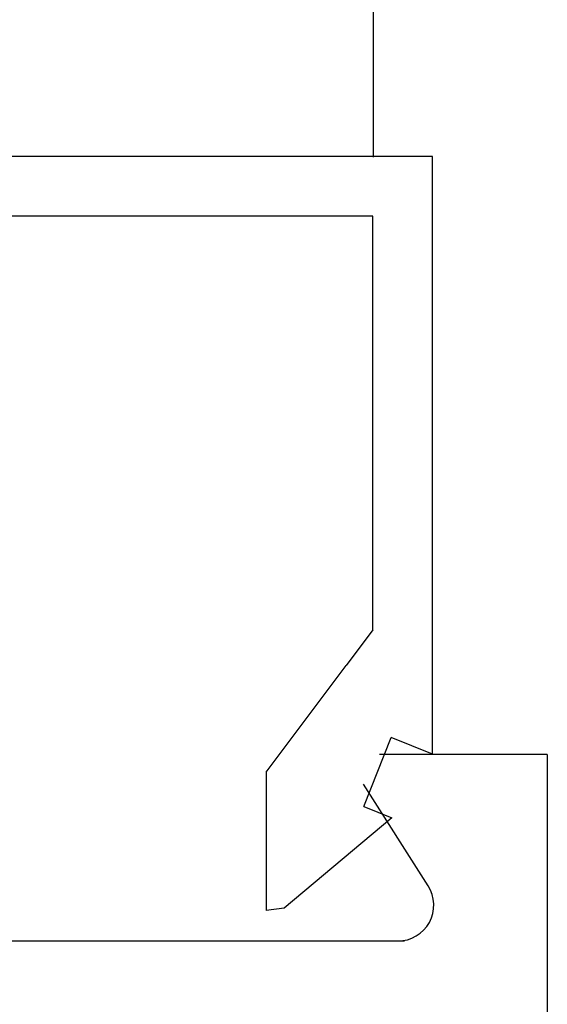
# Model space of a CAD drawing. Extents: x 0 to 146, y -1 to 81.
# Drawn here: x 45 to 45, y 40 to 41 of the extents above; entities that cross this region are included whole.
import ezdxf

# ---------------------------------------------------------------- set-up
doc = ezdxf.new("R2010")
doc.units = 0
doc.header["$MEASUREMENT"] = 0
doc.layers.get('0').update_dxf_attribs({"linetype": 'CONTINUOUS'})
doc.layers.add('Object', color=7, linetype='CONTINUOUS', lineweight=30)
doc.layers.add('OBJECT DETAIL', color=254, linetype='CONTINUOUS', lineweight=25)

# ---------------------------------------------------------------- blocks, each defined once
blk = doc.blocks.new('GLSTOP')
for p, q in [((-0.67238, -0.77852), (-0.67238, -0.19717)), ((-0.62238, -0.72849), (-0.62238, -0.37228)), ((-0.15733, -0.63944), (-0.24656, -0.70623)), ((-0.15733, -0.63944), (-0.04139, -0.63944)), ((-0.04358, -0.6544), (-0.04139, -0.63944)), ((-0.11915, -0.7445), (-0.04358, -0.6544)), ((-0.27631, -0.72849), (-0.24656, -0.70623)), ((-0.12854, -0.72098), (-0.18612, -0.744)), ((-0.12854, -0.72098), (-0.11915, -0.7445)), ((-0.2763, -0.72849), (-0.62238, -0.72849)), ((-0.17233, -0.77852), (-0.18612, -0.744)), ((-0.17233, -0.77852), (-0.67238, -0.77852))]:
    blk.add_line(p, q)

msp = doc.modelspace()

# ---------------------------------------------------------------- linework, layer by layer
at = {"layer": 'Object'}
for p, q in [((45.12243, 40.40723), (45.12243, 42.29555)), ((45.26789, 39.90752), (45.12749, 39.90752)), ((45.26789, 39.90752), (45.26789, 35.91023)), ((45.16825, 39.79773), (45.11406, 39.88286)), ((44.40943, 39.75162), (45.14834, 39.75162))]:
    msp.add_line(p, q, dxfattribs=at)
msp.add_arc((45.14298, 39.7816), 0.02998, 270, 32.55207, dxfattribs=at)

# ---------------------------------------------------------------- block references
at = {"layer": 'OBJECT DETAIL', "xscale": -1, "rotation": 90}
msp.add_blockref('GLSTOP', (44.39344, 39.73563), dxfattribs=at)

doc.saveas('drawing.dxf')
